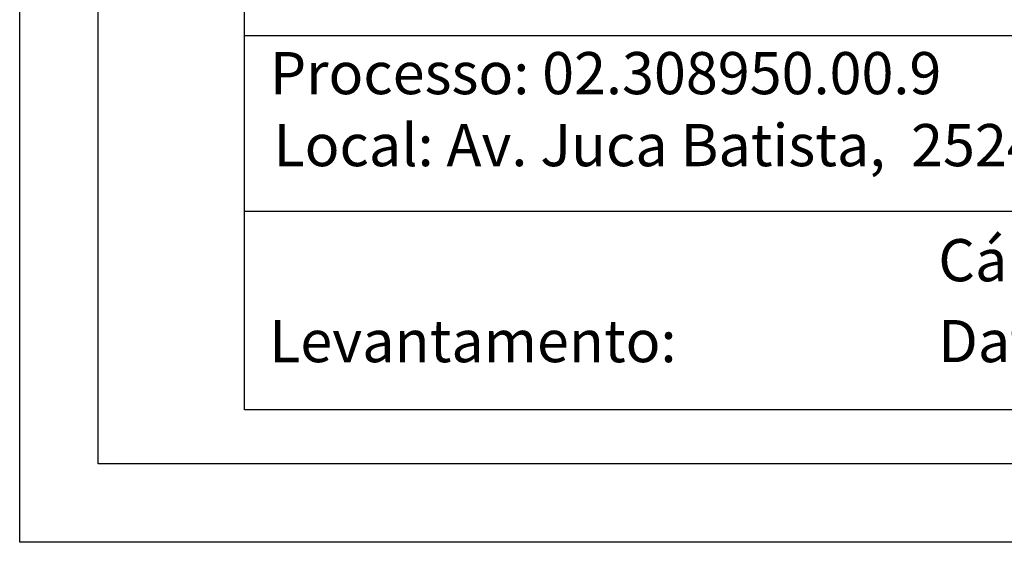
# Model space of a CAD drawing. Extents: x 180265 to 180448, y 1663428 to 1663740.
# Drawn here: x 180327 to 180359, y 1663428 to 1663445 of the extents above; entities that cross this region are included whole.
import ezdxf

# ---------------------------------------------------------------- set-up
doc = ezdxf.new("R2010")
doc.units = 0
doc.header["$LTSCALE"] = 5
doc.header["$MEASUREMENT"] = 0
doc.layers.add('PRINT_A4_A3', color=7, linetype='CONTINUOUS')
doc.layers.add('T-TEXTP', color=7, linetype='CONTINUOUS')

msp = doc.modelspace()

# ---------------------------------------------------------------- linework, layer by layer
at = {"layer": 'PRINT_A4_A3'}
msp.add_line((180334.626, 1663432.21), (180334.626, 1663458.847), dxfattribs=at)
at = {"layer": 'PRINT_A4_A3', "lineweight": 30}
for p, q in [((180384.483, 1663438.521), (180334.626, 1663438.521)), ((180416.836, 1663432.21), (180334.626, 1663432.21))]:
    msp.add_line(p, q, dxfattribs=at)
at = {"layer": 'PRINT_A4_A3', "color": 1, "lineweight": 30}
for points in [[(180327.466, 1663564.713), (180421.351, 1663564.713), (180421.351, 1663427.989), (180327.466, 1663427.989)], [(180329.966, 1663562.213), (180418.851, 1663562.213), (180418.851, 1663430.489), (180329.966, 1663430.489)]]:
    msp.add_lwpolyline(points, close=True, dxfattribs=at)
at = {"layer": 'T-TEXTP', "lineweight": 30}
msp.add_line((180384.483, 1663444.115), (180334.626, 1663444.115), dxfattribs=at)

# ---------------------------------------------------------------- texts
at = {"layer": 'T-TEXTP', "char_height": 1.34253, "attachment_point": 1}
for s, insert in [('{\\fArial|b0|i0|c0|p34;Processo: 02.308950.00.9}', (180335.428, 1663443.598)), ('{\\fArial|b0|i0|c0|p34;Local: Av. Juca Batista,  2524,2526}', (180335.545, 1663441.306)), ('{\\fArial|b0|i0|c0|p34;Cálculo: Luiz Filipe}', (180356.713, 1663437.642)), ('{\\fArial|b0|i0|c0|p34;Levantamento:}', (180335.407, 1663435.066)), ('{\\fArial|b0|i0|c0|p34;Data:}', (180356.713, 1663435.067))]:
    msp.add_mtext(s, dxfattribs=dict(at, insert=insert))

doc.saveas('drawing.dxf')
